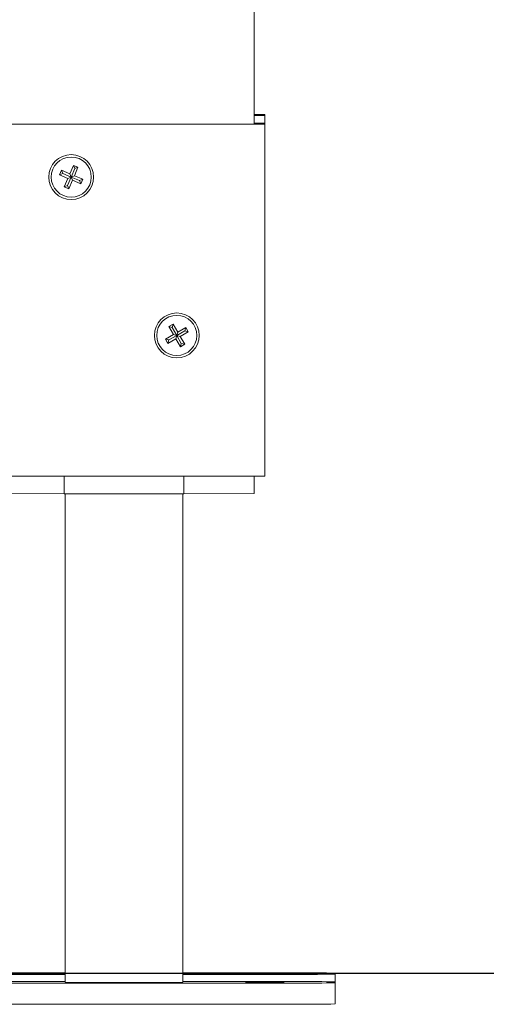
# Model space of a CAD drawing. Units: inches. Extents: x 5631 to 5819, y -2629 to -2460.
# Drawn here: x 5687 to 5688, y -2492 to -2490 of the extents above; entities that cross this region are included whole.
import ezdxf

# ---------------------------------------------------------------- set-up
doc = ezdxf.new("R2010")
doc.units = ezdxf.units.IN
doc.layers.add('COTAS', color=7, linetype='Continuous')

msp = doc.modelspace()

# ---------------------------------------------------------------- linework, layer by layer
at = {"color": 0, "linetype": 'Continuous', "lineweight": 15}
for p, q in [((5687.28488, -2489.91557), (5687.28488, -2484.5364)), ((5687.29488, -2489.8882), (5687.28488, -2489.8882)), ((5687.28488, -2489.89134), (5687.29488, -2489.89134)), ((5687.31488, -2489.89126), (5687.31488, -2489.88828)), ((5687.31488, -2489.89126), (5687.31488, -2489.91302)), ((5686.53488, -2489.91608), (5687.29488, -2489.91608)), ((5687.28488, -2489.91596), (5686.54488, -2489.91596)), ((5687.29488, -2489.91294), (5687.28488, -2489.91294)), ((5687.28488, -2489.91557), (5687.28488, -2489.91596)), ((5687.31488, -2489.916), (5687.31488, -2489.91302)), ((5687.31488, -2489.916), (5687.31488, -2490.91599)), ((5686.7372, -2490.04679), (5686.73176, -2490.05969)), ((5686.76091, -2490.0568), (5686.7372, -2490.04679)), ((5686.74093, -2490.05586), (5686.7372, -2490.04679)), ((5686.77103, -2490.03285), (5686.76091, -2490.0568)), ((5686.77475, -2490.04192), (5686.76464, -2490.06587)), ((5686.78393, -2490.0383), (5686.77103, -2490.03285)), ((5686.77475, -2490.04192), (5686.77103, -2490.03285)), ((5686.77381, -2490.06225), (5686.78393, -2490.0383)), ((5686.77475, -2490.04192), (5686.78393, -2490.0383)), ((5686.70788, -2490.06605), (5686.70788, -2490.06608)), ((5686.74093, -2490.05586), (5686.73176, -2490.05969)), ((5686.73176, -2490.05969), (5686.75547, -2490.0697)), ((5686.74093, -2490.05586), (5686.76464, -2490.06587)), ((5686.75547, -2490.0697), (5686.74536, -2490.09365)), ((5686.75453, -2490.08983), (5686.76464, -2490.06587)), ((5686.76464, -2490.06587), (5686.75547, -2490.0697)), ((5686.76464, -2490.06587), (5686.76091, -2490.0568)), ((5686.76464, -2490.06587), (5686.77381, -2490.06225)), ((5686.78883, -2490.07609), (5686.76464, -2490.06587)), ((5686.76464, -2490.06587), (5686.76837, -2490.07515)), ((5686.79801, -2490.07247), (5686.77381, -2490.06225)), ((5686.78883, -2490.07609), (5686.79801, -2490.07247)), ((5686.79256, -2490.08536), (5686.79801, -2490.07247)), ((5686.82188, -2490.06608), (5686.82188, -2490.06605)), ((5686.75453, -2490.08983), (5686.74536, -2490.09365)), ((5686.74536, -2490.09365), (5686.75825, -2490.0991)), ((5686.75453, -2490.08983), (5686.75825, -2490.0991)), ((5686.75825, -2490.0991), (5686.76837, -2490.07515)), ((5686.76837, -2490.07515), (5686.79256, -2490.08536)), ((5686.78883, -2490.07609), (5686.79256, -2490.08536)), ((5687.05468, -2490.48392), (5687.0425, -2490.49083)), ((5687.0425, -2490.49083), (5687.05547, -2490.51367)), ((5687.05205, -2490.49336), (5687.0425, -2490.49083)), ((5687.05205, -2490.49336), (5687.05468, -2490.48392)), ((5687.05205, -2490.49336), (5687.06501, -2490.5162)), ((5687.06764, -2490.50676), (5687.05468, -2490.48392)), ((5687.09025, -2490.49392), (5687.06764, -2490.50676)), ((5687.08762, -2490.50336), (5687.09025, -2490.49392)), ((5687.09717, -2490.5061), (5687.09025, -2490.49392)), ((5687.00788, -2490.51605), (5687.00788, -2490.51607)), ((5687.05547, -2490.51367), (5687.03286, -2490.52651)), ((5687.0424, -2490.52904), (5687.06501, -2490.5162)), ((5687.06501, -2490.5162), (5687.05547, -2490.51367)), ((5687.06501, -2490.5162), (5687.06238, -2490.52585)), ((5687.08762, -2490.50336), (5687.06501, -2490.5162)), ((5687.06501, -2490.5162), (5687.06764, -2490.50676)), ((5687.06501, -2490.5162), (5687.07456, -2490.51893)), ((5687.07772, -2490.53858), (5687.06501, -2490.5162)), ((5687.07456, -2490.51893), (5687.09717, -2490.5061)), ((5687.08726, -2490.54132), (5687.07456, -2490.51893)), ((5687.08762, -2490.50336), (5687.09717, -2490.5061)), ((5687.12188, -2490.51607), (5687.12188, -2490.51605)), ((5687.03286, -2490.52651), (5687.03977, -2490.53868)), ((5687.0424, -2490.52904), (5687.03286, -2490.52651)), ((5687.03977, -2490.53868), (5687.06238, -2490.52585)), ((5687.0424, -2490.52904), (5687.03977, -2490.53868)), ((5687.06238, -2490.52585), (5687.07509, -2490.54823)), ((5687.07772, -2490.53858), (5687.07509, -2490.54823)), ((5687.07509, -2490.54823), (5687.08726, -2490.54132)), ((5687.07772, -2490.53858), (5687.08726, -2490.54132)), ((5686.53488, -2490.91607), (5687.29488, -2490.91607)), ((5686.74488, -2490.91607), (5686.74488, -2490.96595)), ((5687.08488, -2490.96595), (5687.08488, -2490.91607)), ((5687.28488, -2490.91607), (5687.28488, -2490.96517)), ((5686.74488, -2490.96595), (5686.54488, -2490.96517)), ((5686.74488, -2490.96595), (5687.08488, -2490.96595)), ((5686.74738, -2490.96595), (5686.74738, -2492.35449)), ((5687.08238, -2492.35449), (5687.08238, -2490.96595)), ((5687.28488, -2490.96517), (5687.08488, -2490.96595)), ((5686.74738, -2492.32739), (5686.51488, -2492.32739)), ((5686.51488, -2492.33211), (5686.74738, -2492.33211)), ((5687.31488, -2492.32739), (5687.08238, -2492.32739)), ((5687.08238, -2492.33211), (5687.31488, -2492.33211)), ((5687.51488, -2492.33132), (5687.51488, -2492.32818)), ((5687.51488, -2492.35292), (5687.51488, -2492.33132)), ((5686.74738, -2492.35213), (5686.51488, -2492.35213)), ((5686.51488, -2492.35685), (5687.31488, -2492.35685)), ((5687.31488, -2492.35213), (5687.08238, -2492.35213)), ((5687.51488, -2492.35606), (5687.51488, -2492.35292)), ((5687.51488, -2492.41606), (5687.51488, -2492.35606)), ((5686.51488, -2492.41685), (5687.31488, -2492.41685))]:
    msp.add_line(p, q, dxfattribs=at)
at = {"color": 0, "linetype": 'Continuous', "lineweight": 15, "flags": 128}
for points in [[(5687.31488, -2492.32796), (5687.30065, -2492.32797), (5687.28738, -2492.32799), (5687.27599, -2492.32803), (5687.26725, -2492.32807), (5687.26176, -2492.32812), (5687.25988, -2492.32818), (5687.26176, -2492.32824), (5687.26725, -2492.32829), (5687.27599, -2492.32833), (5687.28738, -2492.32837), (5687.30065, -2492.32839), (5687.31488, -2492.3284), (5687.32912, -2492.32839), (5687.34238, -2492.32837), (5687.35377, -2492.32833), (5687.36251, -2492.32829), (5687.36801, -2492.32824), (5687.36988, -2492.32818), (5687.36801, -2492.32812), (5687.36251, -2492.32807), (5687.35377, -2492.32803), (5687.34238, -2492.32799), (5687.32912, -2492.32797), (5687.31488, -2492.32796)], [(5687.31488, -2492.3311), (5687.30065, -2492.33111), (5687.28738, -2492.33113), (5687.27599, -2492.33117), (5687.26725, -2492.33121), (5687.26176, -2492.33126), (5687.25988, -2492.33132), (5687.26176, -2492.33138), (5687.26725, -2492.33143), (5687.27599, -2492.33147), (5687.28738, -2492.33151), (5687.30065, -2492.33153), (5687.31488, -2492.33154), (5687.32912, -2492.33153), (5687.34238, -2492.33151), (5687.35377, -2492.33147), (5687.36251, -2492.33143), (5687.36801, -2492.33138), (5687.36988, -2492.33132), (5687.36801, -2492.33126), (5687.36251, -2492.33121), (5687.35377, -2492.33117), (5687.34238, -2492.33113), (5687.32912, -2492.33111), (5687.31488, -2492.3311)], [(5687.31488, -2492.3527), (5687.30065, -2492.35271), (5687.28738, -2492.35273), (5687.27599, -2492.35277), (5687.26725, -2492.35281), (5687.26176, -2492.35286), (5687.25988, -2492.35292), (5687.26176, -2492.35298), (5687.26725, -2492.35303), (5687.27599, -2492.35307), (5687.28738, -2492.35311), (5687.30065, -2492.35313), (5687.31488, -2492.35314), (5687.32912, -2492.35313), (5687.34238, -2492.35311), (5687.35377, -2492.35307), (5687.36251, -2492.35303), (5687.36801, -2492.35298), (5687.36988, -2492.35292), (5687.36801, -2492.35286), (5687.36251, -2492.35281), (5687.35377, -2492.35277), (5687.34238, -2492.35273), (5687.32912, -2492.35271), (5687.31488, -2492.3527)], [(5687.31488, -2492.35584), (5687.30065, -2492.35585), (5687.28738, -2492.35587), (5687.27599, -2492.35591), (5687.26725, -2492.35595), (5687.26176, -2492.356), (5687.25988, -2492.35606), (5687.26176, -2492.35612), (5687.26725, -2492.35617), (5687.27599, -2492.35621), (5687.28738, -2492.35625), (5687.30065, -2492.35627), (5687.31488, -2492.35628), (5687.32912, -2492.35627), (5687.34238, -2492.35625), (5687.35377, -2492.35621), (5687.36251, -2492.35617), (5687.36801, -2492.35612), (5687.36988, -2492.35606), (5687.36801, -2492.356), (5687.36251, -2492.35595), (5687.35377, -2492.35591), (5687.34238, -2492.35587), (5687.32912, -2492.35585), (5687.31488, -2492.35584)]]:
    msp.add_lwpolyline(points, dxfattribs=at)
at = {"color": 0, "linetype": 'Continuous', "lineweight": 15}
for centre, radius in [((5686.76488, -2490.06608), 0.06375), ((5686.76488, -2490.06608), 0.057), ((5687.06488, -2490.51607), 0.06375), ((5687.06488, -2490.51607), 0.057)]:
    msp.add_circle(centre, radius, dxfattribs=at)
for centre, radius, start, end in [((5687.29988, -2491.16159), 1.2734, 89.32505, 90.22496), ((5687.29988, -2488.6179), 1.27345, 269.77505, 270.67494), ((5687.29988, -2491.18637), 1.27345, 89.32506, 90.22495), ((5687.29988, -2488.64264), 1.27345, 269.77505, 270.67494), ((5687.29988, -2489.64264), 1.27345, 269.77505, 270.67494), ((5687.36014, -2506.26758), 13.94026, 89.363986, 90.186017), ((5687.36962, -2480.80622), 11.52602, 269.727889, 270.722107), ((5686.91488, -2476.19431), 16.16105, 269.406152, 270.593848), ((5687.36014, -2506.29233), 13.94027, 89.363986, 90.186017), ((5687.36962, -2480.83096), 11.52602, 269.727889, 270.722107), ((5687.36962, -2480.89096), 11.52602, 269.727889, 270.722107)]:
    msp.add_arc(centre, radius, start, end, dxfattribs=at)
at = {"layer": 'COTAS', "color": 0}
msp.add_line((5661.69757, -2492.32802), (5750.73219, -2492.32802), dxfattribs=at)

doc.saveas('drawing.dxf')
